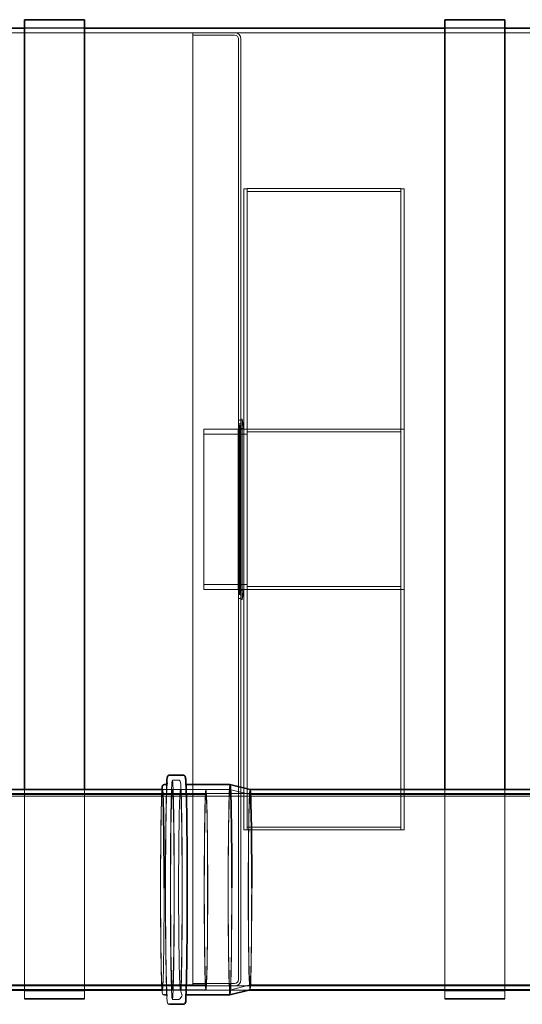
# Model space of a CAD drawing. Units: millimetres. Extents: x 253557 to 300398, y 158447 to 175300.
# Drawn here: x 257039 to 258295, y 166435 to 168893 of the extents above; entities that cross this region are included whole.
import ezdxf

# ---------------------------------------------------------------- set-up
doc = ezdxf.new("R2010")
doc.units = ezdxf.units.MM
doc.linetypes.add('DASHED', pattern=[0])
doc.layers.add('Hidden (ISO)', color=1, linetype='DASHED', lineweight=18, true_color=0xff0000)
doc.layers.add('Visible (ISO)', color=7, linetype='Continuous', lineweight=35)

msp = doc.modelspace()

# ---------------------------------------------------------------- linework, layer by layer
at = {"layer": 'Hidden (ISO)', "ltscale": 13.103945}
msp.add_line((255576.2, 168860.7), (260779.2, 168860.7), dxfattribs=at)
at = {"layer": 'Hidden (ISO)', "ltscale": 7.139059}
for p, q in [((257051.2, 168873.2), (257201.2, 168873.2)), ((257051.2, 168871.7), (257201.2, 168871.7)), ((258101.2, 168873.2), (258251.2, 168873.2)), ((258101.2, 168871.7), (258251.2, 168871.7)), ((257051.2, 166469.7), (257201.2, 166469.7)), ((257051.2, 166468.2), (257201.2, 166468.2)), ((258101.2, 166469.7), (258251.2, 166469.7)), ((258101.2, 166468.2), (258251.2, 166468.2))]:
    msp.add_line(p, q, dxfattribs=at)
at = {"layer": 'Hidden (ISO)', "ltscale": 12.912736}
msp.add_line((257472.2, 166480.7), (257472.2, 168860.7), dxfattribs=at)
at = {"layer": 'Hidden (ISO)', "ltscale": 4.997311}
msp.add_line((257472.2, 168860.7), (257577.2, 168860.7), dxfattribs=at)
at = {"layer": 'Hidden (ISO)', "ltscale": 4.949717}
for p, q in [((257472.2, 168854.7), (257576.2, 168854.7)), ((257472.2, 166486.7), (257576.2, 166486.7))]:
    msp.add_line(p, q, dxfattribs=at)
at = {"layer": 'Hidden (ISO)', "ltscale": 13.113799}
msp.add_line((257586.2, 166496.7), (257586.2, 168844.7), dxfattribs=at)
at = {"layer": 'Hidden (ISO)', "ltscale": 13.124969}
msp.add_line((257592.2, 166495.7), (257592.2, 168845.7), dxfattribs=at)
at = {"layer": 'Hidden (ISO)', "ltscale": 0.380655}
for p, q in [((257607.5, 168470.7), (257599.5, 168470.7)), ((257999.5, 168470.7), (257991.5, 168470.7)), ((257607.5, 167858.4), (257599.5, 167858.4)), ((257607.5, 167483), (257599.5, 167483)), ((257607.5, 166870.7), (257599.5, 166870.7)), ((257999.5, 166870.7), (257991.5, 166870.7))]:
    msp.add_line(p, q, dxfattribs=at)
at = {"layer": 'Hidden (ISO)', "ltscale": 13.338342}
for p, q in [((257599.5, 167870.7), (257599.5, 168470.7)), ((257607.5, 167870.7), (257607.5, 168470.7)), ((257991.5, 167870.7), (257991.5, 168470.7)), ((257999.5, 167870.7), (257999.5, 168470.7)), ((257599.5, 166870.7), (257599.5, 167470.7)), ((257607.5, 166870.7), (257607.5, 167470.7)), ((257991.5, 166870.7), (257991.5, 167470.7)), ((257999.5, 166870.7), (257999.5, 167470.7))]:
    msp.add_line(p, q, dxfattribs=at)
at = {"layer": 'Hidden (ISO)', "ltscale": 13.352822}
for p, q in [((257607.5, 168471.4), (257607.5, 167870.7)), ((257991.5, 167870.7), (257991.5, 168471.4)), ((257607.5, 166870.1), (257607.5, 167470.7)), ((257991.5, 167470.7), (257991.5, 166870.1))]:
    msp.add_line(p, q, dxfattribs=at)
at = {"layer": 'Hidden (ISO)', "ltscale": 11.605416}
for p, q in [((257991.5, 168471.4), (257607.5, 168471.4)), ((257991.5, 168464.4), (257607.5, 168464.4)), ((257607.5, 167863.8), (257991.5, 167863.8)), ((257607.5, 167477.7), (257991.5, 167477.7)), ((257991.5, 166877), (257607.5, 166877)), ((257991.5, 166870.1), (257607.5, 166870.1))]:
    msp.add_line(p, q, dxfattribs=at)
at = {"layer": 'Hidden (ISO)', "ltscale": 0.285466}
for p, q in [((257586.2, 167893.2), (257592.2, 167893.2)), ((257586.2, 167883.7), (257592.2, 167883.7)), ((257586.2, 167848.2), (257592.2, 167848.2)), ((257586.2, 167693.2), (257592.2, 167693.2)), ((257586.2, 167648.2), (257592.2, 167648.2)), ((257586.2, 167493.2), (257592.2, 167493.2)), ((257586.2, 167457.7), (257592.2, 167457.7)), ((257586.2, 167448.2), (257592.2, 167448.2))]:
    msp.add_line(p, q, dxfattribs=at)
at = {"layer": 'Hidden (ISO)', "ltscale": 0.152466}
for p, q in [((257595.4, 167895.7), (257592.2, 167895.7)), ((257595.4, 167445.7), (257592.2, 167445.7))]:
    msp.add_line(p, q, dxfattribs=at)
at = {"layer": 'Hidden (ISO)', "ltscale": 12.207418}
msp.add_line((257595.4, 167895.7), (257595.4, 167445.7), dxfattribs=at)
at = {"layer": 'Hidden (ISO)', "ltscale": 1.114263}
for p, q in [((257599.5, 167872.7), (257595.4, 167895.7)), ((257599.5, 167468.8), (257595.4, 167445.7))]:
    msp.add_line(p, q, dxfattribs=at)
at = {"layer": 'Hidden (ISO)', "ltscale": 12.659545}
msp.add_line((257499.5, 167870.7), (257499.5, 167470.7), dxfattribs=at)
at = {"layer": 'Hidden (ISO)', "ltscale": 4.759339}
for p, q in [((257499.5, 167870.7), (257599.5, 167870.7)), ((257499.5, 167858.4), (257599.5, 167858.4)), ((257499.5, 167483), (257599.5, 167483)), ((257499.5, 167470.7), (257599.5, 167470.7))]:
    msp.add_line(p, q, dxfattribs=at)
at = {"layer": 'Hidden (ISO)', "ltscale": 0.538381}
for p, q in [((257584.8, 167869.7), (257587.5, 167880.7)), ((257584.8, 167471.7), (257587.5, 167460.7))]:
    msp.add_line(p, q, dxfattribs=at)
at = {"layer": 'Hidden (ISO)', "ltscale": 0.217919}
for p, q in [((257584.8, 167869.7), (257588.3, 167872.7)), ((257584.8, 167471.7), (257588.3, 167468.8))]:
    msp.add_line(p, q, dxfattribs=at)
at = {"layer": 'Hidden (ISO)', "ltscale": 12.596247}
msp.add_line((257584.8, 167869.7), (257584.8, 167471.7), dxfattribs=at)
at = {"layer": 'Hidden (ISO)', "ltscale": 13.292522}
for p, q in [((257587.5, 167880.7), (257587.5, 167460.7)), ((257589.2, 167880.7), (257589.2, 167460.7))]:
    msp.add_line(p, q, dxfattribs=at)
at = {"layer": 'Hidden (ISO)', "ltscale": 0.082176}
for p, q in [((257589.2, 167880.7), (257587.5, 167880.7)), ((257589.2, 167460.7), (257587.5, 167460.7))]:
    msp.add_line(p, q, dxfattribs=at)
at = {"layer": 'Hidden (ISO)', "ltscale": 12.782466}
msp.add_line((257588.3, 167872.7), (257588.3, 167468.8), dxfattribs=at)
at = {"layer": 'Hidden (ISO)', "ltscale": 0.529894}
for p, q in [((257599.5, 167872.7), (257588.3, 167872.7)), ((257599.5, 167468.8), (257588.3, 167468.8))]:
    msp.add_line(p, q, dxfattribs=at)
at = {"layer": 'Hidden (ISO)', "ltscale": 0.142683}
for p, q in [((257592.2, 167874.7), (257589.2, 167874.7)), ((257592.2, 167466.7), (257589.2, 167466.7))]:
    msp.add_line(p, q, dxfattribs=at)
at = {"layer": 'Hidden (ISO)', "ltscale": 12.088975}
for p, q in [((257599.5, 167870.7), (257999.5, 167870.7)), ((257599.5, 167470.7), (257599.5, 167870.7)), ((257607.5, 167470.7), (257607.5, 167870.7)), ((257991.5, 167470.7), (257991.5, 167870.7)), ((257999.5, 167870.7), (257999.5, 167470.7)), ((257999.5, 167470.7), (257599.5, 167470.7))]:
    msp.add_line(p, q, dxfattribs=at)
at = {"layer": 'Hidden (ISO)', "ltscale": 0.713816}
for p, q in [((257420.8, 166994.4), (257435.8, 166994.4)), ((257420.8, 166447), (257435.8, 166447))]:
    msp.add_line(p, q, dxfattribs=at)
at = {"layer": 'Hidden (ISO)', "ltscale": 13.035279}
for p, q in [((255612, 166960.7), (260786.9, 166960.7)), ((255612, 166954.7), (260786.9, 166954.7)), ((255612, 166480.7), (260786.9, 166480.7))]:
    msp.add_line(p, q, dxfattribs=at)
at = {"layer": 'Hidden (ISO)', "ltscale": 12.693423}
for p, q in [((255615.1, 166958.4), (257504.8, 166958.4)), ((257614.8, 166958.4), (259504.5, 166958.4)), ((255615.1, 166483), (257504.8, 166483)), ((257614.8, 166483), (259504.5, 166483))]:
    msp.add_line(p, q, dxfattribs=at)
at = {"layer": 'Hidden (ISO)', "ltscale": 12.912967}
for p, q in [((257051.2, 166970.7), (257051.2, 166448.2)), ((257201.2, 166448.2), (257201.2, 166970.7)), ((258101.2, 166970.7), (258101.2, 166448.2)), ((258251.2, 166448.2), (258251.2, 166970.7))]:
    msp.add_line(p, q, dxfattribs=at)
at = {"layer": 'Hidden (ISO)', "ltscale": 1.18976}
for p, q in [((257395.8, 166971), (257420.8, 166971)), ((257395.8, 166470.4), (257420.8, 166470.4))]:
    msp.add_line(p, q, dxfattribs=at)
at = {"layer": 'Hidden (ISO)', "ltscale": 5.1773}
for p, q in [((257396, 166970.7), (257504.8, 166970.7)), ((257396, 166470.7), (257504.8, 166470.7))]:
    msp.add_line(p, q, dxfattribs=at)
at = {"layer": 'Hidden (ISO)', "ltscale": 5.901604}
for p, q in [((257440.8, 166971), (257564.8, 166971)), ((257440.8, 166470.4), (257564.8, 166470.4))]:
    msp.add_line(p, q, dxfattribs=at)
at = {"layer": 'Hidden (ISO)', "ltscale": 2.454163}
for p, q in [((257614.8, 166958.4), (257564.8, 166971)), ((257614.8, 166483), (257564.8, 166470.4))]:
    msp.add_line(p, q, dxfattribs=at)
at = {"layer": 'Hidden (ISO)', "ltscale": 0.000357238}
for p, q in [((257614.8, 166970.7), (257614.8, 166970.7)), ((257614.8, 166470.7), (257614.8, 166470.7))]:
    msp.add_line(p, q, dxfattribs=at)
at = {"layer": 'Hidden (ISO)', "ltscale": 13.058468}
msp.add_line((257394.8, 166469.7), (257610.8, 166469.7), dxfattribs=at)
at = {"layer": 'Hidden (ISO)', "ltscale": 0.747511}
for centre, start, end in [((257576.2, 168844.7), 0, 90), ((257576.2, 166496.7), 270, 0)]:
    msp.add_arc(centre, 10, start, end, dxfattribs=at)
at = {"layer": 'Hidden (ISO)', "ltscale": 1.121316}
for centre, start, end in [((257577.2, 168845.7), 0, 90), ((257577.2, 166495.7), 270, 0)]:
    msp.add_arc(centre, 15, start, end, dxfattribs=at)
at = {"layer": 'Hidden (ISO)', "ltscale": 12.993441}
msp.add_ellipse((257420.8, 166720.7), major_axis=(0, -273.7), ratio=0.017452, dxfattribs=at)
at = {"layer": 'Hidden (ISO)', "ltscale": 12.513254}
msp.add_ellipse((257564.8, 166720.7), major_axis=(0, -262.6), ratio=0.017452, start_param=3.141593, end_param=7.871435, dxfattribs=at)
at = {"layer": 'Hidden (ISO)', "ltscale": 12.873983}
msp.add_ellipse((257395.8, 166720.7), major_axis=(0, -250.3), ratio=0.017452, start_param=3.191567, end_param=7.871435, dxfattribs=at)
at = {"layer": 'Hidden (ISO)', "ltscale": 12.675369}
for centre in [(257420.8, 166720.7), (257440.8, 166720.7), (257564.8, 166720.7)]:
    msp.add_ellipse(centre, major_axis=(0, -250.3), ratio=0.017452, dxfattribs=at)
at = {"layer": 'Hidden (ISO)', "ltscale": 12.659545}
msp.add_ellipse((257504.8, 166720.7), major_axis=(0, -250), ratio=0.017452, dxfattribs=at)
at = {"layer": 'Hidden (ISO)', "ltscale": 12.89646}
for centre in [(257504.8, 166720.7), (257614.8, 166720.7)]:
    msp.add_ellipse(centre, major_axis=(0, -237.7), ratio=0.017452, dxfattribs=at)
at = {"layer": 'Hidden (ISO)', "ltscale": 13.007312}
msp.add_ellipse((257614.8, 166720.7), major_axis=(0, -250), ratio=0.017452, start_param=3.13719, end_param=7.871435, dxfattribs=at)
at = {"layer": 'Hidden (ISO)', "ltscale": 12.45158}
msp.add_open_spline([(257403.5, 166458.1), (257404.2, 166458.1), (257404.9, 166457.9), (257406.1, 166457.4), (257406.5, 166457.1), (257407.2, 166456.5), (257407.4, 166456.2), (257407.8, 166455.5), (257407.9, 166455.3), (257408.1, 166454.8), (257408, 166455), (257407.8, 166456.4), (257407.4, 166459.8), (257406.7, 166472.6), (257406.3, 166484.8), (257405.5, 166516.7), (257405.1, 166536.6), (257404.5, 166582.1), (257404.3, 166607.6), (257403.9, 166661.5), (257403.8, 166690), (257403.8, 166747.1), (257403.9, 166775.6), (257404.2, 166829.9), (257404.5, 166855.7), (257405, 166901.7), (257405.4, 166922), (257406.2, 166955), (257406.7, 166967.8), (257407.3, 166980), (257407.6, 166982.9), (257407.9, 166985.6), (257408, 166986.3), (257408, 166986.5), (257408, 166986.5), (257408, 166986.5)], degree=3, knots=[1.58825, 1.58825, 1.58825, 1.58825, 1.595951, 1.595951, 1.604298, 1.604298, 1.615003, 1.615003, 1.633909, 1.633909, 1.686038, 1.686038, 1.880427, 1.880427, 2.19234, 2.19234, 2.511389, 2.511389, 2.831109, 2.831109, 3.150973, 3.150973, 3.470869, 3.470869, 3.790736, 3.790736, 4.110469, 4.110469, 4.429586, 4.429586, 4.579714, 4.579714, 4.654778, 4.654778, 4.663203, 4.663203, 4.663203, 4.663203], dxfattribs=at)
at = {"layer": 'Hidden (ISO)', "ltscale": 13.572538}
msp.add_open_spline([(257413.5, 166434.7), (257412.8, 166434.7), (257412, 166434.9), (257410.8, 166435.4), (257410.4, 166435.8), (257409.6, 166436.5), (257409.3, 166436.9), (257408.8, 166437.8), (257408.6, 166438.2), (257408, 166440.1), (257407.9, 166441.2), (257407.1, 166449.2), (257406.5, 166461.1), (257405.6, 166494.1), (257405.2, 166513.6), (257404.5, 166559), (257404.2, 166584.8), (257403.8, 166640.2), (257403.7, 166669.8), (257403.6, 166729.6), (257403.6, 166759.9), (257403.9, 166818.1), (257404.1, 166846), (257404.7, 166896.6), (257405, 166919.4), (257405.8, 166957.4), (257406.3, 166972.7), (257406.8, 166983.9), (257406.8, 166984.2), (257406.8, 166984.6)], degree=3, knots=[1.58825, 1.58825, 1.58825, 1.58825, 1.596007, 1.596007, 1.604555, 1.604555, 1.616179, 1.616179, 1.639837, 1.639837, 1.754738, 1.754738, 2.122399, 2.122399, 2.44371, 2.44371, 2.764041, 2.764041, 3.084186, 3.084186, 3.404286, 3.404286, 3.724402, 3.724402, 4.044614, 4.044614, 4.365241, 4.365241, 4.376701, 4.376701, 4.376701, 4.376701], dxfattribs=at)
at = {"layer": 'Hidden (ISO)', "ltscale": 12.832648}
msp.add_open_spline([(257435.8, 166994.4), (257436.5, 166994.4), (257437.3, 166994.2), (257438.5, 166993.7), (257438.9, 166993.4), (257439.7, 166992.7), (257440, 166992.3), (257440.5, 166991.5), (257440.6, 166991.1), (257441.2, 166989.5), (257441.3, 166988.7), (257442.1, 166981.7), (257442.7, 166968.9), (257443.7, 166934), (257444.1, 166914.8), (257444.7, 166870.6), (257445, 166845.6), (257445.4, 166792.2), (257445.5, 166763.8), (257445.5, 166706.5), (257445.5, 166677.6), (257445.2, 166622.3), (257445, 166595.8), (257444.4, 166548), (257444.1, 166526.7), (257443.3, 166491.3), (257442.9, 166477.2), (257441.9, 166457.6), (257450.3, 166459.9), (257439.1, 166448.2), (257438.4, 166447.6), (257436.9, 166447.1), (257436.4, 166447), (257435.8, 166447)], degree=3, knots=[4.729842, 4.729842, 4.729842, 4.729842, 4.737441, 4.737441, 4.745795, 4.745795, 4.756927, 4.756927, 4.778432, 4.778432, 4.867903, 4.867903, 5.285197, 5.285197, 5.606418, 5.606418, 5.926741, 5.926741, 6.246887, 6.246887, 6.566991, 6.566991, 6.887115, 6.887115, 7.20735, 7.20735, 7.528068, 7.528068, 7.853243, 7.853243, 7.865705, 7.865705, 7.871435, 7.871435, 7.871435, 7.871435], dxfattribs=at)
at = {"layer": 'Hidden (ISO)', "ltscale": 12.575612}
msp.add_open_spline([(257454.8, 166984.6), (257454.8, 166984.6), (257454.8, 166984.6), (257454.4, 166985), (257454.2, 166985.3), (257453.8, 166985.9), (257453.7, 166986.1), (257453.5, 166986.6), (257453.6, 166986.5), (257453.8, 166985), (257454.2, 166981.6), (257454.9, 166968.8), (257455.4, 166956.6), (257456.2, 166924.7), (257456.5, 166904.8), (257457.1, 166859.4), (257457.4, 166833.9), (257457.7, 166779.9), (257457.8, 166751.4), (257457.8, 166694.3), (257457.7, 166665.8), (257457.4, 166611.5), (257457.2, 166585.8), (257456.6, 166539.7), (257456.2, 166519.5), (257455.4, 166486.4), (257455, 166473.7), (257454.3, 166461.4), (257454, 166458.5), (257453.7, 166455.8), (257453.6, 166455.1), (257453.6, 166454.9), (257453.5, 166454.9), (257453.8, 166455.6), (257454, 166455.9), (257454.5, 166456.6), (257454.6, 166456.7), (257454.8, 166456.8)], degree=3, knots=[4.745876, 4.745876, 4.745876, 4.745876, 4.745891, 4.745891, 4.756595, 4.756595, 4.775501, 4.775501, 4.827631, 4.827631, 5.022019, 5.022019, 5.333932, 5.333932, 5.652982, 5.652982, 5.972701, 5.972701, 6.292566, 6.292566, 6.612461, 6.612461, 6.932329, 6.932329, 7.252062, 7.252062, 7.571178, 7.571178, 7.721307, 7.721307, 7.796371, 7.796371, 7.833903, 7.833903, 7.85135, 7.85135, 7.855401, 7.855401, 7.855401, 7.855401], dxfattribs=at)
at = {"layer": 'Hidden (ISO)', "ltscale": 12.911641}
msp.add_open_spline([(257400.8, 166458.1), (257400.1, 166458.1), (257399.4, 166458.3), (257398.2, 166458.8), (257397.7, 166459.1), (257397, 166459.8), (257396.7, 166460.1), (257396.2, 166461), (257396, 166461.3), (257395.5, 166462.7), (257395.5, 166463.3), (257394.9, 166467.3), (257394.5, 166472.6), (257393.7, 166490.8), (257393.3, 166505.2), (257392.6, 166540.8), (257392.2, 166561.9), (257391.7, 166608.7), (257391.6, 166634.4), (257391.3, 166688), (257391.3, 166715.7), (257391.4, 166770.5), (257391.5, 166797.5), (257391.9, 166848), (257392.1, 166871.5), (257392.8, 166912.6), (257393.2, 166930.3), (257393.9, 166955.8), (257394.3, 166964.8), (257394.7, 166970.7)], degree=3, knots=[1.58825, 1.58825, 1.58825, 1.58825, 1.595708, 1.595708, 1.603894, 1.603894, 1.614618, 1.614618, 1.634422, 1.634422, 1.707328, 1.707328, 1.960935, 1.960935, 2.28515, 2.28515, 2.6058, 2.6058, 2.926025, 2.926025, 3.246149, 3.246149, 3.566259, 3.566259, 3.886421, 3.886421, 4.206796, 4.206796, 4.480689, 4.480689, 4.480689, 4.480689], dxfattribs=at)
at = {"layer": 'Visible (ISO)'}
for p, q in [((257051.2, 168893.2), (257051.2, 166970.7)), ((257051.2, 168893.2), (257201.2, 168893.2)), ((257201.2, 166970.7), (257201.2, 168893.2)), ((258101.2, 168893.2), (258101.2, 166970.7)), ((258101.2, 168893.2), (258251.2, 168893.2)), ((258251.2, 166970.7), (258251.2, 168893.2)), ((255676.2, 168871.7), (257051.2, 168871.7)), ((257201.2, 168871.7), (258101.2, 168871.7)), ((258251.2, 168871.7), (259551.2, 168871.7)), ((257413.5, 167006.7), (257448.1, 167006.7)), ((257400.8, 166983.3), (257403.5, 166983.3)), ((257458.1, 166983.3), (257564.8, 166983.3)), ((257614.8, 166970.7), (257564.8, 166983.3)), ((255615.1, 166970.7), (257396, 166970.7)), ((257614.8, 166970.7), (259381.7, 166970.7)), ((255615.1, 166470.7), (257396, 166470.7)), ((255676.2, 166469.7), (257051.2, 166469.7)), ((257201.2, 166469.7), (257394.8, 166469.7)), ((257614.8, 166470.7), (257564.8, 166458.1)), ((257610.8, 166469.7), (258101.2, 166469.7)), ((257614.8, 166470.7), (259381.7, 166470.7)), ((258251.2, 166469.7), (259380.5, 166469.7)), ((257051.2, 166448.2), (257201.2, 166448.2)), ((257400.8, 166458.1), (257403.5, 166458.1)), ((257458.1, 166458.1), (257564.8, 166458.1)), ((258101.2, 166448.2), (258251.2, 166448.2)), ((257413.5, 166434.7), (257448.1, 166434.7))]:
    msp.add_line(p, q, dxfattribs=at)
for centre, major_axis, end_param in [((257564.8, 166720.7), (0, 262.6), 6.283185), ((257395.8, 166720.7), (0, 250.3), 6.333159), ((257614.8, 166720.7), (0, 250), 6.278782)]:
    msp.add_ellipse(centre, major_axis=major_axis, ratio=0.017452, start_param=4.729842, end_param=end_param, dxfattribs=at)
for points, knots in [([(257406.8, 166984.6), (257407.3, 166994.8), (257406.4, 166998), (257408.9, 167003.8), (257409.1, 167004.3), (257409.8, 167005.2), (257410.1, 167005.4), (257411, 167006.1), (257411.7, 167006.5), (257412.9, 167006.7), (257413.2, 167006.7), (257413.5, 167006.7)], [4.376701, 4.376701, 4.376701, 4.376701, 4.6893651, 4.6893651, 4.7096037, 4.7096037, 4.716813, 4.716813, 4.7268645, 4.7268645, 4.7298423, 4.7298423, 4.7298423, 4.7298423]), ([(257448.1, 167006.7), (257448.9, 167006.7), (257449.6, 167006.5), (257450.8, 167006), (257451.3, 167005.6), (257452.1, 167004.9), (257452.3, 167004.5), (257452.9, 167003.7), (257453, 167003.3), (257453.6, 167001.3), (257453.7, 167000.2), (257454.5, 166992.3), (257455.1, 166980.3), (257456.1, 166947.4), (257456.5, 166927.8), (257457.2, 166882.4), (257457.4, 166856.6), (257457.8, 166801.2), (257458, 166771.6), (257458, 166711.8), (257458, 166681.6), (257457.7, 166623.4), (257457.5, 166595.5), (257457, 166544.8), (257456.6, 166522), (257455.8, 166484), (257455.3, 166468.7), (257454.4, 166447.1), (257455.3, 166443.7), (257452.7, 166437.6), (257452.6, 166437.2), (257451.8, 166436.3), (257451.5, 166436), (257450.7, 166435.3), (257449.9, 166434.9), (257448.7, 166434.7), (257448.4, 166434.7), (257448.1, 166434.7)], [4.729842, 4.729842, 4.729842, 4.729842, 4.7376, 4.7376, 4.746147, 4.746147, 4.757772, 4.757772, 4.781429, 4.781429, 4.896331, 4.896331, 5.263992, 5.263992, 5.585303, 5.585303, 5.905633, 5.905633, 6.225778, 6.225778, 6.545879, 6.545879, 6.865994, 6.865994, 7.186207, 7.186207, 7.506833, 7.506833, 7.830958, 7.830958, 7.851196, 7.851196, 7.858406, 7.858406, 7.868457, 7.868457, 7.871435, 7.871435, 7.871435, 7.871435]), ([(257394.7, 166970.7), (257394.8, 166971.7), (257394.9, 166972.7), (257395.1, 166975.3), (257395.2, 166976.7), (257395.5, 166978.4), (257395.6, 166978.9), (257396, 166980), (257396.1, 166980.4), (257396.8, 166981.3), (257397, 166981.6), (257397.8, 166982.4), (257398.5, 166982.8), (257399.8, 166983.2), (257400.3, 166983.3), (257400.8, 166983.3)], [4.4806893, 4.4806893, 4.4806893, 4.4806893, 4.5283191, 4.5283191, 4.6290807, 4.6290807, 4.6794615, 4.6794615, 4.7046519, 4.7046519, 4.7138293, 4.7138293, 4.7247341, 4.7247341, 4.7298423, 4.7298423, 4.7298423, 4.7298423]), ([(257408, 166986.5), (257408, 166986.5), (257408, 166986.4), (257407.8, 166985.8), (257407.6, 166985.5), (257406.9, 166984.6), (257406.3, 166984.1), (257404.8, 166983.5), (257404.2, 166983.3), (257403.5, 166983.3)], [4.66320296, 4.66320296, 4.66320296, 4.66320296, 4.69231021, 4.69231021, 4.7097578, 4.7097578, 4.72273411, 4.72273411, 4.72984227, 4.72984227, 4.72984227, 4.72984227]), ([(257458.1, 166983.3), (257457.4, 166983.3), (257456.7, 166983.5), (257455.5, 166984), (257455.1, 166984.3), (257454.8, 166984.6)], [4.72984227, 4.72984227, 4.72984227, 4.72984227, 4.73754323, 4.73754323, 4.74587607, 4.74587607, 4.74587607, 4.74587607]), ([(257454.8, 166456.8), (257455.1, 166457.1), (257455.6, 166457.5), (257456.8, 166458), (257457.4, 166458.1), (257458.1, 166458.1)], [7.85540113, 7.85540113, 7.85540113, 7.85540113, 7.86432677, 7.86432677, 7.87143493, 7.87143493, 7.87143493, 7.87143493])]:
    msp.add_open_spline(points, degree=3, knots=knots, dxfattribs=at)

doc.saveas('drawing.dxf')
